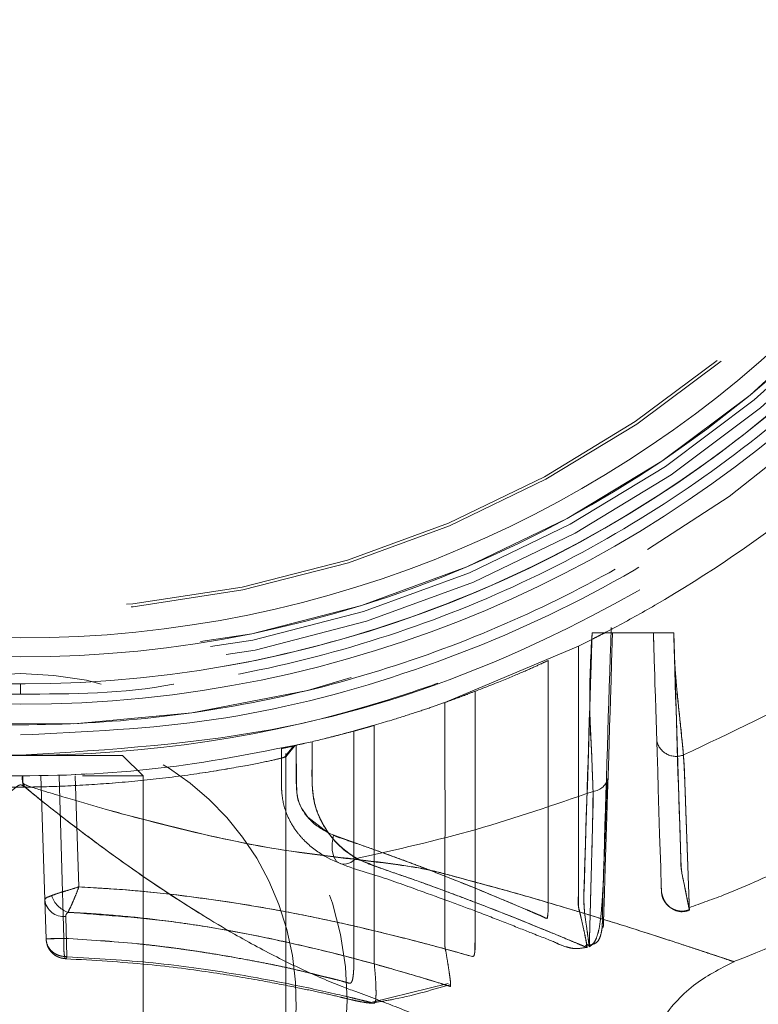
# Model space of a CAD drawing. Units: millimetres. Extents: x 0 to 420, y 0 to 297.
# Drawn here: x 236 to 237, y 126 to 128 of the extents above; entities that cross this region are included whole.
import ezdxf

# ---------------------------------------------------------------- set-up
doc = ezdxf.new("R2010")
doc.units = ezdxf.units.MM
doc.linetypes.add('HIDDEN', pattern=[1.905, 1.27, -0.635])
doc.layers.add('EBLAYER2', color=1, linetype='Continuous')
doc.layers.add('标注层', color=7, linetype='Continuous')
doc.styles.add('SLDTEXTSTYLE1', font='CENTURY GOTHIC.TTF', dxfattribs={"width": 0.913})
doc.dimstyles.new('SLDDIMSTYLE0', dxfattribs={"dimtxt": 3.5, "dimasz": 3.302, "dimexe": 0, "dimexo": 0.0625, "dimgap": 0.875, "dimtad": 2, "dimdec": 3, "dimlfac": 25, "dimrnd": 1e-09, "dimzin": 12, "dimdsep": 46, "dimtxsty": 'SLDTEXTSTYLE1', "dimsah": 1, "dimcen": 0.09, "dimadec": 0, "dimazin": 3, "dimtfac": 1, "dimtdec": 3, "dimtofl": 0, "dimtmove": 0, "dimatfit": 3, "dimfxl": 1, "dimfrac": 2, "dimtolj": 1, "dimtzin": 12, "dimarcsym": 0})

# ---------------------------------------------------------------- blocks, each defined once
blk = doc.blocks.new('_D_9')
at = {"layer": '标注层'}
for p, q in [((236.6672, 128.7287), (254.6672, 128.7287)), ((253.6672, 128.7287), (253.6672, 68.7287)), ((236.6672, 68.7287), (254.6672, 68.7287))]:
    blk.add_line(p, q, dxfattribs=at)
for points in [[(253.6672, 128.7287), (253.1592, 125.4267), (254.1752, 125.4267)], [(253.6672, 68.7287), (254.1752, 72.0307), (253.1592, 72.0307)]]:
    blk.add_solid(points, dxfattribs=at)
at = {"layer": '标注层', "insert": (249.1965, 93.5995, -3.127), "char_height": 3.5, "attachment_point": 1, "rotation": 90, "style": 'SLDTEXTSTYLE1'}
blk.add_mtext('1500', dxfattribs=at)

msp = doc.modelspace()

# ---------------------------------------------------------------- hatches: boundary and pattern name
at = {"layer": 'EBLAYER2'}
h = msp.add_hatch(dxfattribs=at)
h.set_pattern_fill('AR-CONC', color=256, scale=0.8, style=0)
h.paths.add_polyline_path([(227.66723, 136.728697), (227.66723, 120.728697), (243.66723, 120.728697), (243.66723, 136.728697)], flags=0)

# ---------------------------------------------------------------- linework, layer by layer
at = {"color": 7, "linetype": 'HIDDEN', "lineweight": 0}
for p, q in [((236.947251, 126.528699), (236.78721, 126.528699)), ((236.908146, 126.499407), (236.90723, 126.528699)), ((236.78681, 126.515801), (236.760665, 126.502769)), ((236.760665, 126.502769), (236.78681, 126.515801)), ((236.760665, 126.502759), (236.498614, 126.392205)), ((235.66723, 126.408698), (235.66723, 126.428697)), ((236.545979, 126.409633), (236.558, 126.414192)), ((236.18723, 125.727994), (236.18723, 126.292498)), ((235.46723, 126.288698), (235.867229, 126.288698)), ((235.907231, 126.248696), (235.867229, 126.288698)), ((235.774303, 126.251056), (235.797263, 126.252377)), ((235.707231, 126.248696), (235.714827, 126.005623)), ((235.752059, 125.930211), (235.74268, 126.248696)), ((235.74268, 126.248696), (235.752064, 125.930207)), ((235.774404, 126.248696), (235.78169, 126.031096)), ((235.774404, 126.248696), (235.78169, 126.031101)), ((235.907231, 126.248696), (235.788632, 126.248696)), ((235.907231, 125.288699), (235.907231, 126.248696)), ((235.717221, 125.928962), (235.714827, 126.005623)), ((236.977778, 125.986926), (236.977793, 125.987275)), ((235.755707, 125.972884), (235.758158, 125.894277)), ((235.758158, 125.894287), (235.755707, 125.972879)), ((236.773559, 125.916073), (236.780673, 125.918672)), ((236.776505, 125.912497), (236.774546, 125.913365)), ((236.775599, 125.914986), (236.781279, 125.917017)), ((236.781774, 125.916498), (236.781755, 125.915711)), ((236.35604, 125.805094), (236.505214, 125.841978))]:
    msp.add_line(p, q, dxfattribs=at)
at = {"color": 7, "linetype": 'Continuous', "lineweight": 15}
for p, q in [((235.66723, 126.248696), (235.663668, 126.248696)), ((235.670792, 126.248701), (235.66723, 126.248696))]:
    msp.add_line(p, q, dxfattribs=at)
at = {"color": 7, "linetype": 'HIDDEN', "lineweight": 0, "flags": 128}
for points in [[(236.827231, 126.528699), (236.82541, 126.470506), (236.82427, 126.433933), (236.823803, 126.418974), (236.822387, 126.373713), (236.821524, 126.346142), (236.820436, 126.311343), (236.819058, 126.267254), (236.817366, 126.212995), (236.815983, 126.168744), (236.812859, 126.068833), (236.810623, 125.997326), (236.810285, 125.986421), (236.809984, 125.976741), (236.809717, 125.968287), (236.809493, 125.961058), (236.809302, 125.955059), (236.809193, 125.951488), (236.809183, 125.95123), (236.809207, 125.951989), (236.809383, 125.957601), (236.809655, 125.966236), (236.810018, 125.9779), (236.810237, 125.984862), (236.810351, 125.988629), (236.810413, 125.990584), (236.810447, 125.991576), (236.810461, 125.992076), (236.810471, 125.992329), (236.810471, 125.992458), (236.810475, 125.99252), (236.810475, 125.992553), (236.810475, 125.992567), (236.810475, 125.992577), (236.810475, 125.992577), (236.810475, 125.992577)], [(236.90723, 126.528699), (236.908327, 126.493533), (236.908551, 126.486471), (236.90857, 126.485803), (236.908575, 126.485631), (236.90858, 126.485593), (236.90858, 126.485593), (236.90858, 126.485593), (236.90858, 126.485593), (236.90858, 126.485588), (236.90858, 126.485569), (236.908585, 126.485417), (236.908623, 126.484187), (236.908914, 126.474812), (236.909839, 126.445224), (236.910368, 126.428296), (236.91115, 126.403201), (236.911884, 126.379702), (236.913205, 126.337502), (236.91455, 126.294405), (236.915708, 126.257369), (236.916791, 126.222823), (236.919561, 126.134179), (236.921583, 126.069357), (236.922847, 126.029041), (236.923009, 126.023781), (236.923071, 126.021736)], [(236.558, 126.414192), (236.558, 126.185024), (236.558, 126.155012), (236.558, 126.125004), (236.558, 126.094992), (236.558, 126.064985), (236.558, 126.034973), (236.558, 126.00496), (236.557857, 125.931547), (236.55768, 125.911839), (236.557566, 125.906231), (236.557504, 125.904491), (236.55747, 125.903885), (236.557451, 125.903652), (236.557442, 125.903547), (236.557437, 125.903499), (236.557437, 125.90348), (236.557432, 125.90347), (236.557432, 125.903461), (236.557432, 125.903461), (236.557432, 125.903461), (236.557432, 125.903456), (236.557432, 125.903456), (236.557432, 125.903456), (236.557432, 125.903456), (236.556869, 125.899579), (236.556087, 125.896771), (236.553803, 125.894353), (236.5444, 125.896871), (236.533013, 125.900066), (236.51127, 125.906107), (236.495381, 125.910451), (236.477176, 125.915353), (236.456567, 125.920813), (236.424914, 125.929062), (236.384464, 125.939238), (236.3338, 125.951345), (236.284514, 125.96236), (236.231447, 125.973422), (236.174937, 125.984523), (236.073991, 126.001785), (235.973173, 126.015298), (235.875069, 126.025069), (235.78169, 126.031091)], [(236.541353, 125.897734), (236.547481, 125.896008), (236.552807, 125.894501), (236.555482, 125.895507), (236.556388, 125.897477), (236.557041, 125.900419), (236.557466, 125.904233), (236.557766, 125.909421), (236.557942, 125.915983), (236.557985, 125.919778), (236.557995, 125.921805), (236.558, 125.922849), (236.558, 125.923383), (236.558, 125.92365), (236.558, 125.923784), (236.558, 125.92385), (236.558, 125.923884), (236.558, 125.923903), (236.558, 125.923912), (236.558, 125.923912), (236.558, 125.923917), (236.558, 125.923917), (236.558, 125.923917), (236.558, 125.923927), (236.558, 125.923936), (236.558, 125.923951), (236.558, 125.923993), (236.558, 125.924089), (236.558, 125.924351), (236.558, 125.925095), (236.558, 125.927317), (236.558, 125.934117), (236.558, 125.955307), (236.558, 125.973422), (236.558, 125.995643), (236.558, 126.021974), (236.558, 126.414192)], [(236.204639, 126.307633), (236.194893, 126.295483), (236.18723, 126.285932)], [(236.207391, 126.308238), (236.208049, 126.236675), (236.208869, 126.216171), (236.210013, 126.205861), (236.210013, 126.205861), (236.210013, 126.205861), (236.210013, 126.205857), (236.210013, 126.205857), (236.210013, 126.205852), (236.210018, 126.205838), (236.210023, 126.205819), (236.210032, 126.205776), (236.210056, 126.20569), (236.210099, 126.205523), (236.210185, 126.205189), (236.210361, 126.204517), (236.210729, 126.203177), (236.211515, 126.20053), (236.213308, 126.195347), (236.217762, 126.185415), (236.230102, 126.167281), (236.268021, 126.137955), (236.272746, 126.135752), (236.28008, 126.132786), (236.289969, 126.129057), (236.322957, 126.117241), (236.362921, 126.103103), (236.411224, 126.085575), (236.45939, 126.067459), (236.501866, 126.051013), (236.538974, 126.036236), (236.571074, 126.023133), (236.598545, 126.011698), (236.621781, 126.001937), (236.651503, 125.989387), (236.67461, 125.979521), (236.685577, 125.974781), (236.694804, 125.97048), (236.698714, 125.969193), (236.699134, 125.969465), (236.699506, 125.970175), (236.700121, 125.972941), (236.700579, 125.977485), (236.700903, 125.983808)], [(236.280423, 126.132018), (236.277672, 126.116407), (236.277834, 126.101992), (236.280886, 126.089861), (236.286608, 126.080949), (236.294552, 126.075933), (236.304117, 126.075199), (236.314574, 126.078794), (236.325127, 126.086452)]]:
    msp.add_lwpolyline(points, dxfattribs=at)
at = {"color": 7, "linetype": 'Continuous', "lineweight": 15}
for radius in [2.34, 2.3, 2.247362, 2.210133]:
    msp.add_circle((235.66723, 128.728697), radius, dxfattribs=at)
at = {"color": 7, "linetype": 'HIDDEN', "lineweight": 0}
for centre, radius in [((235.66723, 128.728697), 2.28), ((235.66723, 128.728697), 2.26), ((235.66723, 128.728697), 2.247362), ((235.66723, 128.728697), 2.16), ((235.66723, 128.728697), 2.15429), ((235.66723, 125.808697), 0.64)]:
    msp.add_circle(centre, radius, dxfattribs=at)
for centre, radius, start, end in [((235.66723, 128.728697), 2.38, 255.225713, 345.168674), ((235.66723, 128.728697), 2.3, 261.890355, 270.231266), ((235.66723, 125.808697), 0.54, 284.031412, 180), ((236.951891, 126.325794), 0.039139, 193.65434, 291.580716), ((236.786103, 126.250619), 0.032622, 275.278052, 351.854411), ((235.751909, 126.010027), 0.037342, 186.773318, 275.837007), ((235.778696, 126.031416), 0.053681, 199.129532, 249.578423), ((235.778759, 126.031483), 0.053746, 199.169843, 249.537731)]:
    msp.add_arc(centre, radius, start, end, dxfattribs=at)
for points, knots in [([(237.966882, 128.688695), (237.961442, 128.589531), (237.950564, 128.391201), (237.885724, 128.099533), (237.786523, 127.818344), (237.651125, 127.552397), (237.482713, 127.306141), (237.283879, 127.083685), (237.058001, 126.888746), (236.808847, 126.724649), (236.54059, 126.59389), (236.257718, 126.499598), (235.964966, 126.439839), (235.766476, 126.432411), (235.66723, 126.428697)], [0, 0, 0, 0, 0.08333222, 0.16666583, 0.2499991, 0.33333323, 0.41666645, 0.49999893, 0.58333352, 0.66666614, 0.75, 0.83333316, 0.9166659, 1, 1, 1, 1]), ([(237.986885, 128.688695), (237.981391, 128.588404), (237.970422, 128.388189), (237.905024, 128.094174), (237.805019, 127.810556), (237.668605, 127.542568), (237.498746, 127.294116), (237.298411, 127.069829), (237.070804, 126.873301), (236.81946, 126.707627), (236.549206, 126.575733), (236.264009, 126.480552), (235.968611, 126.420038), (235.767971, 126.412489), (235.66723, 126.408698)], [0, 0, 0, 0, 0.08354378, 0.16678136, 0.24982179, 0.33349641, 0.41648907, 0.49983283, 0.58328158, 0.66625668, 0.74990172, 0.83299922, 0.91614833, 1, 1, 1, 1]), ([(237.968303, 128.11938), (237.943334, 128.03633), (237.893198, 127.869572), (237.784661, 127.632099), (237.65317, 127.407389), (237.497061, 127.199025), (237.318852, 127.008636), (237.121504, 126.83823), (236.907017, 126.691008), (236.67711, 126.568322), (236.435151, 126.470895), (236.184388, 126.400206), (235.927627, 126.357889), (235.667222, 126.344076), (235.406831, 126.357907), (235.150026, 126.400132), (234.915171, 126.4667), (234.702021, 126.548881), (234.57627, 126.614121), (234.513608, 126.646631)], [0, 0, 0, 0, 0.06009733, 0.120670358, 0.180578851, 0.240408345, 0.300863597, 0.361132262, 0.420916796, 0.480941926, 0.541535134, 0.601500727, 0.661300926, 0.721665769, 0.782033914, 0.841835201, 0.901795487, 0.951064355, 1, 1, 1, 1]), ([(235.66723, 126.328699), (235.794048, 126.334516), (236.048102, 126.346169), (236.418934, 126.439584), (236.770481, 126.585841), (237.09384, 126.786398), (237.381829, 127.034834), (237.626255, 127.326174), (237.825677, 127.650732), (237.912697, 127.888326), (237.956086, 128.006794)], [0, 0, 0, 0, 0.12528781, 0.25098694, 0.37579378, 0.50061522, 0.6256462, 0.75028244, 0.87548672, 1, 1, 1, 1]), ([(235.66723, 126.288707), (235.842541, 126.299659), (236.178572, 126.320651), (236.761143, 126.516109), (237.309542, 126.876508), (237.724733, 127.369959), (237.875634, 127.699652), (237.938176, 127.836296)], [0, 0, 0, 0, 0.18031081, 0.34561332, 0.62729173, 0.845527, 1, 1, 1, 1]), ([(236.811944, 126.528699), (236.818565, 126.532168), (236.851679, 126.549513), (236.989158, 126.625995), (237.213078, 126.778282), (237.481019, 127.024156), (237.680494, 127.27104), (237.826196, 127.499846), (237.891216, 127.633168), (237.923857, 127.700097)], [0, 0, 0, 0, 0.01363989, 0.06821442, 0.2870511, 0.5058889, 0.7295078, 0.86420937, 1, 1, 1, 1]), ([(237.862979, 126.892121), (237.824853, 126.855907), (237.712187, 126.748894), (237.507509, 126.589551), (237.246555, 126.421968), (237.059594, 126.333534), (236.966287, 126.289399)], [0, 0, 0, 0, 0.14522658, 0.42915787, 0.71510849, 1, 1, 1, 1]), ([(235.66723, 126.428697), (235.565231, 126.432584), (235.361234, 126.440359), (235.061013, 126.503955), (234.770032, 126.601458), (234.59029, 126.698244), (234.500419, 126.746638)], [0, 0, 0, 0, 0.25000029, 0.50000108, 0.74999968, 1, 1, 1, 1]), ([(235.66723, 126.408698), (235.564887, 126.412574), (235.361072, 126.420291), (235.061478, 126.48323), (234.771146, 126.579421), (234.591335, 126.675072), (234.501162, 126.723039)], [0, 0, 0, 0, 0.2512472, 0.50035571, 0.7494369, 1, 1, 1, 1]), ([(236.789103, 126.218135), (236.788697, 126.22891), (236.787884, 126.25042), (236.786407, 126.290835), (236.78428, 126.334434), (236.780877, 126.414454), (236.784456, 126.479007), (236.78721, 126.528699)], [0, 0, 0, 0, 0.138653222, 0.276786185, 0.416051765, 0.550479968, 1, 1, 1, 1]), ([(236.78721, 126.528699), (236.786564, 126.504525), (236.785271, 126.456153), (236.78112, 126.379084), (236.786188, 126.303365), (236.788246, 126.239985), (236.789818, 126.200885), (236.788279, 126.168395), (236.787166, 126.109022), (236.784787, 126.032483), (236.782921, 125.958431), (236.782094, 125.928045), (236.781807, 125.917782), (236.781782, 125.916805), (236.781774, 125.916498)], [0, 0, 0, 0, 0.06280257, 0.12566632, 0.20070644, 0.25788921, 0.31298508, 0.36047915, 0.4082617, 0.59685513, 0.78606105, 0.97676034, 0.99270149, 1, 1, 1, 1]), ([(236.811944, 126.528699), (236.808062, 126.526684), (236.800281, 126.522646), (236.791306, 126.518086), (236.78681, 126.515801)], [0, 0, 0, 0, 0.49900186, 1, 1, 1, 1]), ([(236.78681, 126.515801), (236.791306, 126.518086), (236.80028, 126.522645), (236.808058, 126.526684), (236.811939, 126.528699)], [0, 0, 0, 0, 0.50107091, 1, 1, 1, 1]), ([(236.78721, 126.528699), (236.792502, 126.528699), (236.80303, 126.528699), (236.816102, 126.528699), (236.825539, 126.528699), (236.826665, 126.528699), (236.827231, 126.528699)], [0, 0, 0, 0, 0.251311631, 0.500010223, 0.748498536, 1, 1, 1, 1]), ([(236.807252, 125.967419), (236.80733, 125.970388), (236.808008, 125.996018), (236.813619, 126.201569), (236.819617, 126.383494), (236.824747, 126.53908)], [0, 0, 0, 0, 0.018618881, 0.160704625, 1, 1, 1, 1]), ([(236.90723, 126.528699), (236.907796, 126.528699), (236.908922, 126.528699), (236.918354, 126.528699), (236.931424, 126.528699), (236.941954, 126.528699), (236.947251, 126.528699)], [0, 0, 0, 0, 0.25125516, 0.49996866, 0.74847081, 1, 1, 1, 1]), ([(236.947247, 126.528699), (236.94763, 126.509769), (236.948451, 126.469269), (236.954335, 126.405419), (236.96126, 126.340021), (236.964614, 126.306244), (236.966287, 126.289399)], [0, 0, 0, 0, 0.217894592, 0.466165469, 0.733755959, 1, 1, 1, 1]), ([(236.947251, 126.528699), (236.951115, 126.395829), (236.955459, 126.246429), (236.961045, 126.092923), (236.961368, 126.065034), (236.965772, 126.046157), (236.969933, 126.024855), (236.973771, 126.00596), (236.976523, 125.992316), (236.97804, 125.98449), (236.977864, 125.986128), (236.977778, 125.986926)], [0, 0, 0, 0, 0.66199693, 0.74435334, 0.76560455, 0.80070315, 0.84015305, 0.87984483, 0.92028667, 0.96114052, 1, 1, 1, 1]), ([(236.977793, 125.987275), (236.977793, 125.987278), (236.977793, 125.987519), (236.977676, 125.990402), (236.977329, 126.000489), (236.976256, 126.030735), (236.973846, 126.097079), (236.971443, 126.167708), (236.969142, 126.226371), (236.968258, 126.265486), (236.964631, 126.307142), (236.958824, 126.364402), (236.95241, 126.421524), (236.948452, 126.476913), (236.947639, 126.51198), (236.947251, 126.528699)], [0, 0, 0, 0, 0.00030361, 0.02352076, 0.04672192, 0.23150252, 0.41577288, 0.59954056, 0.66100707, 0.7227556, 0.79242731, 0.84824207, 0.90355564, 0.95401885, 1, 1, 1, 1]), ([(236.977883, 125.985625), (236.97787, 125.985637), (236.977839, 125.985666), (236.976663, 125.991574), (236.974477, 126.00249), (236.971399, 126.017429), (236.967959, 126.035397), (236.962377, 126.05815), (236.961027, 126.083769), (236.960337, 126.110736), (236.959502, 126.13633), (236.958718, 126.161914), (236.954605, 126.292709), (236.950795, 126.414969), (236.947251, 126.528699)], [0, 0, 0, 0, 0.02649858, 0.06185272, 0.09683243, 0.1316488, 0.16623036, 0.20125103, 0.25171483, 0.29485105, 0.33801163, 0.38118829, 0.42435716, 1, 1, 1, 1]), ([(236.78681, 126.515801), (236.783283, 126.397181), (236.778773, 126.245461), (236.773052, 126.085133), (236.77177, 126.034538), (236.770126, 126.00486), (236.772881, 125.976084), (236.776547, 125.951652), (236.778833, 125.934804), (236.780637, 125.921954), (236.781996, 125.911762), (236.781672, 125.915991), (236.781896, 125.920295), (236.781999, 125.925237), (236.782388, 125.938931), (236.78321, 125.96992), (236.784592, 126.02204), (236.785977, 126.073179), (236.787057, 126.116163), (236.788536, 126.163718), (236.788912, 126.199773), (236.789103, 126.218135)], [0, 0, 0, 0, 0.2370603, 0.30321181, 0.32061226, 0.33809429, 0.36277869, 0.37699686, 0.39129865, 0.4058061, 0.42077923, 0.45058628, 0.47322412, 0.4958006, 0.51838086, 0.63878988, 0.75880833, 0.81853931, 0.87818867, 0.93796173, 1, 1, 1, 1]), ([(236.781755, 125.915711), (236.781752, 125.915605), (236.781718, 125.914628), (236.781886, 125.912457), (236.7812, 125.918008), (236.779248, 125.931755), (236.77661, 125.951657), (236.772309, 125.978581), (236.770524, 126.008011), (236.772181, 126.037244), (236.772764, 126.063915), (236.777402, 126.223446), (236.78225, 126.374091), (236.78681, 126.515801)], [0, 0, 0, 0, 0.00428553, 0.03945166, 0.07875354, 0.11773691, 0.15639694, 0.19449129, 0.24657751, 0.28594726, 0.32583024, 0.36581171, 1, 1, 1, 1]), ([(236.776482, 125.912521), (236.776637, 125.912432), (236.777514, 125.911929), (236.777291, 125.913479), (236.776167, 125.921767), (236.77352, 125.934878), (236.769807, 125.952186), (236.765932, 125.968609), (236.762947, 125.981906), (236.758748, 125.99753), (236.76137, 126.019863), (236.760475, 126.048117), (236.760793, 126.089271), (236.760397, 126.240769), (236.760542, 126.38289), (236.760665, 126.502759)], [0, 0, 0, 0, 0.00749954, 0.04241408, 0.0767423, 0.1108367, 0.14433632, 0.17788119, 0.1940327, 0.2085213, 0.2525588, 0.29636748, 0.34017615, 0.44348373, 1, 1, 1, 1]), ([(236.760665, 126.502759), (236.760801, 126.362039), (236.760955, 126.203731), (236.760576, 126.036694), (236.760775, 126.008192), (236.760523, 125.996018), (236.760731, 125.989213), (236.764401, 125.976517), (236.768598, 125.957065), (236.773305, 125.936276), (236.776302, 125.920916), (236.777427, 125.913556), (236.7771, 125.912105), (236.777055, 125.912261), (236.776628, 125.912444), (236.776505, 125.912497)], [0, 0, 0, 0, 0.65419745, 0.73596382, 0.77667339, 0.78665712, 0.79261244, 0.80822694, 0.84773146, 0.88696432, 0.92630594, 0.96520123, 0.98616254, 0.99603553, 1, 1, 1, 1]), ([(236.207391, 126.308238), (236.225806, 126.312506), (236.266585, 126.321956), (236.329643, 126.338625), (236.388168, 126.355648), (236.436938, 126.371093), (236.472837, 126.383048), (236.501793, 126.393208), (236.5246, 126.401551), (236.561857, 126.41554), (236.608392, 126.433714), (236.654516, 126.453073), (236.68577, 126.467246), (236.696077, 126.472107), (236.701022, 126.47444)], [0, 0, 0, 0, 0.0688811, 0.15253136, 0.25095057, 0.31761314, 0.37591247, 0.42585369, 0.4674312, 0.50064688, 0.63981471, 0.7693241, 0.889322, 1, 1, 1, 1]), ([(236.700903, 125.983808), (236.700926, 125.985156), (236.700981, 125.988402), (236.701021, 125.997006), (236.701023, 126.016828), (236.701022, 126.038055), (236.701022, 126.055135), (236.701022, 126.059743), (236.701022, 126.06197), (236.701022, 126.06498), (236.701022, 126.074822), (236.701022, 126.109979), (236.701022, 126.185825), (236.701022, 126.313735), (236.701022, 126.415406), (236.701022, 126.47444)], [0, 0, 0, 0, 0.00834885, 0.02009545, 0.0525267, 0.12962753, 0.14983078, 0.15695391, 0.15779936, 0.16344538, 0.17535938, 0.21797182, 0.37839284, 0.63907214, 1, 1, 1, 1]), ([(236.97671, 125.99024), (237.000856, 125.998714), (237.068521, 126.022461), (237.174825, 126.072913), (237.306076, 126.137758), (237.450902, 126.218588), (237.616284, 126.323822), (237.743864, 126.412847), (237.812525, 126.470806), (237.82301, 126.479657)], [0, 0, 0, 0, 0.0781604, 0.21903611, 0.3590165, 0.52563807, 0.72545188, 0.95807418, 1, 1, 1, 1]), ([(236.485196, 126.429894), (236.452656, 126.418807), (236.190839, 126.329607), (235.668542, 126.253154), (235.145362, 126.329109), (234.882517, 126.418575), (234.849263, 126.429894)], [0, 0, 0, 0, 0.06202481, 0.4990455, 0.93662213, 1, 1, 1, 1]), ([(235.364428, 126.428759), (235.365524, 126.428542), (235.464763, 126.40888), (235.667237, 126.408499), (235.868874, 126.408919), (235.967362, 126.428231), (235.96767, 126.428292)], [0, 0, 0, 0, 0.00553905, 0.50198994, 0.99844083, 1, 1, 1, 1]), ([(236.491414, 125.841601), (236.495233, 125.840415), (236.500068, 125.838915), (236.504833, 125.837376), (236.507202, 125.836707), (236.510099, 125.835589), (236.510038, 125.836138), (236.510062, 125.8423), (236.508709, 125.853364), (236.506536, 125.868435), (236.503659, 125.886368), (236.501052, 125.902162), (236.49898, 125.912694), (236.49848, 125.9184), (236.498835, 125.928154), (236.49821, 125.96451), (236.49935, 126.120942), (236.498944, 126.270513), (236.498614, 126.392205)], [0, 0, 0, 0, 0.06772969, 0.08573324, 0.10365134, 0.12310283, 0.151993, 0.18107379, 0.21073185, 0.241033, 0.2703834, 0.29917712, 0.31134644, 0.31681975, 0.32388953, 0.35348638, 0.47398975, 1, 1, 1, 1]), ([(235.752059, 125.930211), (235.800267, 125.927283), (235.876404, 125.922659), (235.974973, 125.910641), (236.044219, 125.900188), (236.100962, 125.890214), (236.143413, 125.882271), (236.177413, 125.875352), (236.209922, 125.868173), (236.236071, 125.861824), (236.253164, 125.857182), (236.260648, 125.855391), (236.265108, 125.854344), (236.273593, 125.852338), (236.292302, 125.848223), (236.30592, 125.843147), (236.313993, 125.842045), (236.315961, 125.84411), (236.317579, 125.848341), (236.318854, 125.854995), (236.319762, 125.863307), (236.320529, 125.876939), (236.320455, 125.891105), (236.320465, 125.905858), (236.320462, 125.918232), (236.320464, 125.944623), (236.320463, 125.986481), (236.320463, 126.042633), (236.320463, 126.101364), (236.320463, 126.160093), (236.320463, 126.218822), (236.320463, 126.277551), (236.320463, 126.316704), (236.320463, 126.336281)], [0, 0, 0, 0, 0.10981924, 0.17344286, 0.24286061, 0.29274098, 0.33703349, 0.37573944, 0.4088576, 0.45831047, 0.48541358, 0.49076387, 0.49641603, 0.50863098, 0.53669981, 0.6073605, 0.61596241, 0.62363106, 0.63072888, 0.63833235, 0.64625043, 0.65341291, 0.67069709, 0.67734924, 0.68659309, 0.69842508, 0.73655553, 0.78046472, 0.82437035, 0.86827955, 0.91218518, 0.95609081, 1, 1, 1, 1]), ([(236.320458, 126.336281), (236.320435, 126.218941), (236.320407, 126.081064), (236.320481, 125.934797), (236.320427, 125.897796), (236.320554, 125.877673), (236.319759, 125.863318), (236.318873, 125.855009), (236.317627, 125.848366), (236.315392, 125.842545), (236.3096, 125.842156), (236.298533, 125.84637), (236.280325, 125.85053), (236.264092, 125.854476), (236.252237, 125.857485), (236.245639, 125.859228), (236.230629, 125.863126), (236.199367, 125.870727), (236.139837, 125.883244), (236.07204, 125.895514), (236.011625, 125.905174), (235.972337, 125.910725), (235.93333, 125.915613), (235.862073, 125.92362), (235.800246, 125.927322), (235.752064, 125.930207)], [0, 0, 0, 0, 0.26337591, 0.30946875, 0.32757359, 0.34675672, 0.3537132, 0.36160245, 0.36926707, 0.37608199, 0.39245751, 0.43315071, 0.47391063, 0.51474738, 0.52218106, 0.53274745, 0.5464511, 0.59114708, 0.66304722, 0.75737342, 0.79277335, 0.82672532, 0.85923381, 0.89029996, 1, 1, 1, 1]), ([(236.264811, 126.321876), (236.274804, 126.324368), (236.301927, 126.331131), (236.313288, 126.334288), (236.320463, 126.336281)], [0, 0, 0, 0, 0.368411982, 1, 1, 1, 1]), ([(236.36005, 126.347444), (236.357146, 126.346601), (236.351479, 126.344956), (236.34338, 126.342654), (236.336065, 126.340594), (236.329166, 126.338671), (236.323037, 126.336982), (236.321314, 126.336513), (236.320463, 126.336281)], [0, 0, 0, 0, 0.15549008, 0.30345971, 0.45087225, 0.60469464, 0.80474707, 1, 1, 1, 1]), ([(236.36005, 126.347444), (236.359923, 126.229058), (236.359764, 126.081067), (236.360212, 125.929345), (236.359987, 125.891418), (236.360569, 125.875863), (236.362573, 125.857075), (236.363592, 125.83773), (236.363938, 125.821806), (236.363497, 125.809672), (236.362518, 125.806016), (236.362024, 125.804174)], [0, 0, 0, 0, 0.61614553, 0.77022327, 0.78957192, 0.8135601, 0.85111791, 0.88846477, 0.92539744, 0.96242146, 1, 1, 1, 1]), ([(235.095907, 126.315405), (235.190156, 126.296377), (235.378656, 126.258319), (235.66723, 126.243884), (235.955804, 126.25832), (236.144306, 126.296377), (236.238557, 126.315405)], [0, 0, 0, 0, 0.24999708, 0.49999796, 0.74999884, 1, 1, 1, 1]), ([(236.238543, 126.315401), (236.238593, 126.302516), (236.238694, 126.27677), (236.237739, 126.23454), (236.242048, 126.191033), (236.258883, 126.153039), (236.285197, 126.115268), (236.309319, 126.09786), (236.325127, 126.086452)], [0, 0, 0, 0, 0.13878643, 0.27731587, 0.45671539, 0.60067334, 0.73830369, 1, 1, 1, 1]), ([(236.774546, 125.913365), (236.774196, 125.913521), (236.772802, 125.914146), (236.76969, 125.915427), (236.765404, 125.91724), (236.757131, 125.920688), (236.738206, 125.928592), (236.691517, 125.94788), (236.604047, 125.983463), (236.501257, 126.022433), (236.418456, 126.052241), (236.362929, 126.070398), (236.310036, 126.091528), (236.273137, 126.130007), (236.251305, 126.168317), (236.239364, 126.204703), (236.238373, 126.243217), (236.238599, 126.280448), (236.238571, 126.303752), (236.238557, 126.315405)], [0, 0, 0, 0, 0.00678998, 0.02708145, 0.04727607, 0.06744196, 0.13075719, 0.24367149, 0.42376355, 0.60323537, 0.66319772, 0.72322011, 0.78957016, 0.84612047, 0.87609943, 0.90702338, 0.94198285, 0.97098747, 1, 1, 1, 1]), ([(236.178842, 126.302044), (236.17873, 126.302019), (236.177726, 126.301797), (236.181633, 126.302635), (236.190491, 126.304508), (236.201752, 126.306994), (236.207391, 126.308238)], [0, 0, 0, 0, 0.03684602, 0.3290467, 0.66402037, 1, 1, 1, 1]), ([(236.17858, 126.302044), (236.178592, 126.284627), (236.178606, 126.262131), (236.178664, 126.233512), (236.178761, 126.208726), (236.185367, 126.179609), (236.19797, 126.153959), (236.209978, 126.136604), (236.230052, 126.113502), (236.280002, 126.07688), (236.361126, 126.056026), (236.444036, 126.025381), (236.508738, 126.002405), (236.567348, 125.980302), (236.623571, 125.958627), (236.677813, 125.936759), (236.714381, 125.923187), (236.72533, 125.916876), (236.743473, 125.911578), (236.756551, 125.90919), (236.768634, 125.911174), (236.776634, 125.912487)], [0, 0, 0, 0, 0.04328815, 0.05591419, 0.07119711, 0.10485663, 0.12874889, 0.14372623, 0.15988636, 0.20746396, 0.31403185, 0.40774279, 0.48803332, 0.56627144, 0.66223364, 0.76746324, 0.90239543, 0.95619074, 0.96748375, 0.97846998, 1, 1, 1, 1]), ([(236.184684, 126.285345), (236.187589, 126.288985), (236.193399, 126.296264), (236.199211, 126.303542), (236.202117, 126.30718)], [0, 0, 0, 0, 0.50006794, 1, 1, 1, 1]), ([(236.280423, 126.132018), (236.265442, 126.139565), (236.244084, 126.150322), (236.222552, 126.175811), (236.207421, 126.204397), (236.207566, 126.251207), (236.207444, 126.288043), (236.207376, 126.308234)], [0, 0, 0, 0, 0.26790828, 0.38192596, 0.49014553, 0.72053411, 1, 1, 1, 1]), ([(235.147229, 126.285932), (235.14845, 126.28551), (235.151111, 126.284592), (235.175267, 126.278442), (235.222039, 126.269129), (235.295801, 126.256066), (235.389173, 126.243097), (235.487912, 126.233793), (235.580654, 126.228027), (235.666965, 126.225772), (235.753301, 126.228), (235.846116, 126.233753), (235.944976, 126.243059), (236.038479, 126.256035), (236.112338, 126.269108), (236.159163, 126.278432), (236.183344, 126.284586), (236.186008, 126.285509), (236.18723, 126.285932)], [0, 0, 0, 0, 0.0492431, 0.10729616, 0.17420224, 0.24998682, 0.32501743, 0.39164959, 0.44991265, 0.49984805, 0.54979079, 0.60808436, 0.67477111, 0.74988053, 0.82572208, 0.89266924, 0.95074789, 1, 1, 1, 1]), ([(236.183253, 126.28474), (236.182664, 126.284553), (236.180159, 126.283757), (236.158679, 126.278316), (236.112564, 126.269159), (236.03853, 126.256034), (235.945102, 126.243067), (235.84621, 126.233754), (235.753402, 126.227994), (235.667067, 126.225769), (235.580751, 126.228016), (235.488001, 126.233778), (235.38925, 126.243077), (235.295913, 126.256043), (235.221903, 126.269149), (235.175777, 126.27832), (235.154303, 126.283747), (235.151795, 126.284551), (235.151206, 126.28474)], [0, 0, 0, 0, 0.01905015, 0.08100792, 0.15241149, 0.23328413, 0.31346245, 0.38463565, 0.44683239, 0.50010141, 0.55339826, 0.61556614, 0.6866537, 0.76668768, 0.84759446, 0.91901215, 0.98096296, 1, 1, 1, 1]), ([(236.966287, 126.289399), (236.967213, 126.271765), (236.969032, 126.237131), (236.970464, 126.191131), (236.972026, 126.14934), (236.973789, 126.099379), (236.975642, 126.047869), (236.976921, 126.011927), (236.977519, 125.99488), (236.977706, 125.989719), (236.977769, 125.987995)], [0, 0, 0, 0, 0.10856184, 0.21322159, 0.31803248, 0.42300521, 0.63281643, 0.84249783, 0.94739023, 1, 1, 1, 1]), ([(236.781751, 125.913784), (236.784501, 125.915808), (236.791485, 125.920949), (236.796522, 125.932331), (236.8013, 125.948859), (236.804701, 125.974059), (236.807625, 126.01095), (236.809915, 126.056719), (236.81204, 126.109817), (236.814049, 126.166718), (236.815456, 126.212761), (236.816193, 126.23687)], [0, 0, 0, 0, 0.03945536, 0.10021589, 0.18653847, 0.29853033, 0.43597158, 0.5983955, 0.72032016, 0.85355538, 1, 1, 1, 1]), ([(237.064701, 125.884554), (237.064756, 125.884535), (237.067221, 125.883665), (237.05849, 125.88667), (237.037793, 125.8936), (237.001157, 125.905844), (236.951389, 125.922242), (236.88838, 125.94265), (236.813268, 125.966405), (236.726612, 125.992786), (236.629628, 126.021427), (236.539815, 126.044865), (236.467182, 126.065783), (236.352126, 126.082393), (236.163169, 126.100384), (235.954896, 126.150063), (235.804335, 126.190543), (235.728026, 126.214814), (235.691485, 126.224638), (235.676501, 126.230837), (235.670547, 126.232602), (235.661303, 126.232831), (235.63752, 126.221815), (235.60082, 126.212981), (235.546559, 126.195972), (235.467322, 126.173694), (235.328694, 126.137144), (235.172696, 126.105838), (235.023322, 126.081145), (234.912816, 126.077859), (234.830142, 126.054455), (234.757342, 126.035724), (234.644058, 126.003746), (234.533898, 125.970594), (234.436408, 125.939584), (234.375517, 125.919749), (234.327642, 125.903986), (234.293677, 125.892654), (234.272987, 125.885665), (234.271091, 125.885013), (234.270187, 125.884702)], [0, 0, 0, 0, 0.000717521, 0.032049472, 0.063493144, 0.094777201, 0.126152735, 0.157913056, 0.189818527, 0.221780221, 0.254194325, 0.286882146, 0.303281891, 0.318503882, 0.377375541, 0.439205975, 0.47134109, 0.487656318, 0.495874162, 0.498022468, 0.499121438, 0.500242565, 0.504470982, 0.517182525, 0.527092489, 0.544623322, 0.575455037, 0.628802099, 0.657861627, 0.686352918, 0.707991067, 0.729641322, 0.751098351, 0.814816118, 0.846447367, 0.877917142, 0.909248228, 0.94046628, 0.971621714, 1, 1, 1, 1]), ([(234.960352, 125.806863), (234.967706, 125.809703), (234.990011, 125.818316), (235.029593, 125.832825), (235.078416, 125.852378), (235.129119, 125.875456), (235.181839, 125.901814), (235.262132, 125.945453), (235.372682, 126.01332), (235.515375, 126.111435), (235.60998, 126.18909), (235.662073, 126.229217), (235.665172, 126.230507), (235.667298, 126.230786), (235.669266, 126.230436), (235.672846, 126.22862), (235.677067, 126.22535), (235.681757, 126.221353), (235.689093, 126.215459), (235.699473, 126.207069), (235.726035, 126.185908), (235.783364, 126.140975), (235.873361, 126.074437), (235.981123, 126.001347), (236.089858, 125.935132), (236.195597, 125.878837), (236.275399, 125.843972), (236.332446, 125.822743), (236.374737, 125.806796), (236.429478, 125.785716), (236.485997, 125.762798), (236.538752, 125.740483), (236.583598, 125.721166), (236.623994, 125.703321), (236.671122, 125.682052), (236.720477, 125.659053), (236.765479, 125.63761), (236.799, 125.621755), (236.824174, 125.609724), (236.846625, 125.598929), (236.863709, 125.590579), (236.866062, 125.589403), (236.867228, 125.58882)], [0, 0, 0, 0, 0.00998493, 0.03028664, 0.05089516, 0.07219135, 0.0942218, 0.11702668, 0.17267696, 0.23281749, 0.29772647, 0.29935987, 0.30062917, 0.30114293, 0.30155236, 0.30267613, 0.30524232, 0.30706546, 0.30904983, 0.31497451, 0.32087047, 0.34418225, 0.39037379, 0.43707382, 0.4808816, 0.52667964, 0.56927704, 0.58150422, 0.60004456, 0.62489736, 0.65606432, 0.6811785, 0.70529051, 0.72840215, 0.75051611, 0.79175341, 0.82905204, 0.8584894, 0.8875141, 0.9161526, 0.95843256, 1, 1, 1, 1]), ([(236.325127, 126.086452), (236.403806, 126.10408), (236.560932, 126.139284), (236.713121, 126.191877), (236.789103, 126.218135)], [0, 0, 0, 0, 0.500738756, 1, 1, 1, 1]), ([(236.698843, 125.969989), (236.698272, 125.969897), (236.695845, 125.969507), (236.690579, 125.973033), (236.682106, 125.976247), (236.671948, 125.980697), (236.649133, 125.99037), (236.602339, 126.010364), (236.537525, 126.036745), (236.484791, 126.057573), (236.4546, 126.069268), (236.417273, 126.083397), (236.374138, 126.099171), (236.331147, 126.11427), (236.299947, 126.124731), (236.284859, 126.130363), (236.280423, 126.132018)], [0, 0, 0, 0, 0.0152444, 0.06473976, 0.11416206, 0.16352783, 0.21284864, 0.40074062, 0.60514503, 0.65776006, 0.71447551, 0.77530305, 0.85724961, 0.93192478, 0.97998589, 1, 1, 1, 1]), ([(236.325127, 126.086452), (236.344337, 126.078845), (236.381874, 126.063979), (236.437288, 126.045643), (236.488064, 126.027042), (236.535715, 126.009314), (236.601699, 125.983944), (236.676689, 125.954053), (236.732994, 125.930757), (236.759523, 125.919693), (236.769878, 125.915354), (236.773697, 125.913732), (236.775946, 125.91282), (236.776362, 125.912587), (236.776482, 125.912521)], [0, 0, 0, 0, 0.08382069, 0.16379155, 0.24390701, 0.32438194, 0.40473769, 0.60490547, 0.80602013, 0.90725871, 0.95805451, 0.98351792, 0.99528534, 1, 1, 1, 1]), ([(235.727979, 126.013825), (235.731631, 126.015227), (235.738892, 126.018014), (235.75291, 126.02229), (235.76749, 126.026568), (235.777071, 126.029623), (235.78169, 126.031096)], [0, 0, 0, 0, 0.26229605, 0.5213727, 0.76925956, 1, 1, 1, 1]), ([(235.759965, 125.981109), (235.761637, 125.984351), (235.764886, 125.990649), (235.770609, 126.003459), (235.776302, 126.01706), (235.779912, 126.026463), (235.78169, 126.031096)], [0, 0, 0, 0, 0.26743231, 0.51962583, 0.76333134, 1, 1, 1, 1]), ([(235.78169, 126.031101), (235.779911, 126.02647), (235.776301, 126.017071), (235.770617, 126.003473), (235.764889, 125.990675), (235.761642, 125.984372), (235.75997, 125.981128)], [0, 0, 0, 0, 0.23670358, 0.48040739, 0.732537, 1, 1, 1, 1]), ([(235.78169, 126.031091), (235.812192, 126.029318), (235.876734, 126.025567), (235.963132, 126.016498), (236.042442, 126.006336), (236.113043, 125.995671), (236.189548, 125.982158), (236.269163, 125.966256), (236.338421, 125.950277), (236.392183, 125.937279), (236.431784, 125.927306), (236.472681, 125.916609), (236.512032, 125.90597), (236.531747, 125.900433), (236.541353, 125.897734)], [0, 0, 0, 0, 0.08500299, 0.17985971, 0.24863663, 0.32185331, 0.3995216, 0.49974783, 0.60369264, 0.67327269, 0.73858688, 0.79964728, 0.90237224, 1, 1, 1, 1]), ([(236.922871, 126.028249), (236.923, 126.024679), (236.923192, 126.019401), (236.926501, 126.008368), (236.930809, 125.999879), (236.935951, 125.994899), (236.938349, 125.992577)], [0, 0, 0, 0, 0.418030501, 0.617897079, 0.821839193, 1, 1, 1, 1]), ([(236.923042, 126.022642), (236.923314, 126.019757), (236.923883, 126.01373), (236.927346, 126.004883), (236.933011, 125.996608), (236.94085, 125.989824), (236.950137, 125.985233), (236.959934, 125.983221), (236.969382, 125.983438), (236.975092, 125.985216), (236.977826, 125.986068)], [0, 0, 0, 0, 0.11253482, 0.23506912, 0.36544052, 0.50001862, 0.63455243, 0.76487421, 0.88740127, 1, 1, 1, 1]), ([(235.727979, 126.013825), (235.724113, 126.012497), (235.716471, 126.009873), (235.715371, 126.007029), (235.714827, 126.005623)], [0, 0, 0, 0, 0.50583705, 1, 1, 1, 1]), ([(236.943308, 125.989101), (236.945839, 125.987475), (236.952258, 125.983352), (236.964668, 125.981556), (236.973541, 125.984074), (236.977926, 125.98532)], [0, 0, 0, 0, 0.247591868, 0.628082185, 1, 1, 1, 1]), ([(236.977893, 125.986044), (236.977917, 125.985757), (236.977961, 125.98523), (236.977907, 125.985502), (236.977883, 125.985625)], [0, 0, 0, 0, 0.54629569, 1, 1, 1, 1]), ([(235.75997, 125.981128), (235.758694, 125.979823), (235.756138, 125.977207), (235.755851, 125.974327), (235.755707, 125.972884)], [0, 0, 0, 0, 0.49894018, 1, 1, 1, 1]), ([(235.755707, 125.972879), (235.755849, 125.974319), (235.756133, 125.977193), (235.758689, 125.979805), (235.759965, 125.981109)], [0, 0, 0, 0, 0.50086085, 1, 1, 1, 1]), ([(235.759965, 125.981109), (235.759986, 125.981107), (235.760044, 125.981102), (235.760227, 125.981097), (235.760837, 125.981072), (235.763103, 125.980962), (235.771812, 125.980588), (235.805807, 125.978813), (235.86411, 125.97454), (235.947527, 125.965533), (236.042585, 125.951848), (236.140001, 125.933727), (236.233743, 125.912964), (236.319266, 125.891552), (236.398488, 125.869576), (236.457066, 125.852194), (236.481518, 125.844653), (236.491414, 125.841601)], [0, 0, 0, 0, 0.00006017, 0.0001709, 0.00053104, 0.00183366, 0.00675509, 0.02584845, 0.10087528, 0.17815225, 0.27749078, 0.39955975, 0.50626213, 0.62559572, 0.75741068, 0.90181892, 1, 1, 1, 1]), ([(235.75997, 125.981128), (235.826322, 125.976332), (235.959195, 125.966729), (236.138843, 125.934632), (236.292551, 125.899189), (236.416176, 125.864614), (236.46306, 125.85028), (236.48655, 125.843098)], [0, 0, 0, 0, 0.19804268, 0.39658388, 0.59650237, 0.79783049, 1, 1, 1, 1]), ([(236.700302, 125.974967), (236.700175, 125.973997), (236.699932, 125.97213), (236.699423, 125.970667), (236.69905, 125.97023), (236.698843, 125.969989)], [0, 0, 0, 0, 0.3263426, 0.62747334, 1, 1, 1, 1]), ([(236.781774, 125.916474), (236.78606, 125.917728), (236.795106, 125.920376), (236.800786, 125.926444), (236.804773, 125.938533), (236.807407, 125.952329), (236.807309, 125.961798), (236.807252, 125.967419)], [0, 0, 0, 0, 0.22517617, 0.47525542, 0.67086771, 0.80462802, 1, 1, 1, 1]), ([(235.717207, 125.930545), (235.717691, 125.92555), (235.718435, 125.91787), (235.723259, 125.908583), (235.728276, 125.902168), (235.73453, 125.896955), (235.743653, 125.891847), (235.751295, 125.890864), (235.756265, 125.890224)], [0, 0, 0, 0, 0.23986064, 0.36871027, 0.50025454, 0.63176127, 0.7605427, 1, 1, 1, 1]), ([(235.717221, 125.928962), (235.717687, 125.929069), (235.718652, 125.929291), (235.726488, 125.929585), (235.738058, 125.929892), (235.747492, 125.930107), (235.752059, 125.930211)], [0, 0, 0, 0, 0.24071433, 0.49868287, 0.75733099, 1, 1, 1, 1]), ([(235.717221, 125.928957), (235.717695, 125.92899), (235.718674, 125.929057), (235.726536, 125.929361), (235.738109, 125.929758), (235.747516, 125.93006), (235.752064, 125.930207)], [0, 0, 0, 0, 0.24170422, 0.49998461, 0.75829068, 1, 1, 1, 1]), ([(235.758158, 125.894287), (235.753129, 125.894628), (235.745392, 125.895152), (235.73598, 125.899347), (235.729464, 125.903789), (235.724152, 125.909374), (235.718931, 125.917564), (235.717895, 125.924471), (235.717221, 125.928962)], [0, 0, 0, 0, 0.23949036, 0.36842537, 0.49999562, 0.63160484, 0.7604791, 1, 1, 1, 1]), ([(235.752059, 125.930211), (235.751954, 125.925725), (235.751731, 125.916162), (235.752191, 125.905323), (235.752908, 125.898206), (235.753879, 125.892464), (235.754851, 125.891157), (235.755492, 125.890295)], [0, 0, 0, 0, 0.221942238, 0.473018569, 0.605886285, 0.74000157, 1, 1, 1, 1]), ([(235.755492, 125.890295), (235.755635, 125.890259), (235.755916, 125.890187), (235.756204, 125.890394), (235.756346, 125.890496)], [0, 0, 0, 0, 0.50637866, 1, 1, 1, 1]), ([(235.755716, 125.890238), (235.810285, 125.887088), (235.912832, 125.881169), (236.042273, 125.863923), (236.139517, 125.847531), (236.208879, 125.833812), (236.256177, 125.824065), (236.286643, 125.816912), (236.307967, 125.811665), (236.321918, 125.808395), (236.335402, 125.805653), (236.349404, 125.80348), (236.356913, 125.803091), (236.360866, 125.802886)], [0, 0, 0, 0, 0.19152317, 0.35991644, 0.50512172, 0.62706568, 0.72560076, 0.81489507, 0.85080406, 0.88689501, 0.92312089, 0.95954276, 1, 1, 1, 1]), ([(235.756346, 125.890496), (235.756661, 125.890866), (235.757269, 125.89158), (235.757869, 125.893407), (235.758158, 125.894287)], [0, 0, 0, 0, 0.51909002, 1, 1, 1, 1]), ([(235.756436, 125.890567), (235.756736, 125.890953), (235.757314, 125.891698), (235.757883, 125.893439), (235.758158, 125.894277)], [0, 0, 0, 0, 0.51846489, 1, 1, 1, 1]), ([(236.356359, 125.803811), (236.354161, 125.804442), (236.348664, 125.806017), (236.336729, 125.808849), (236.321167, 125.812646), (236.285145, 125.821189), (236.212993, 125.837612), (236.084564, 125.861835), (235.930647, 125.883948), (235.815622, 125.890842), (235.758158, 125.894287)], [0, 0, 0, 0, 0.03433386, 0.0858482, 0.13738294, 0.18864011, 0.39217284, 0.59512064, 0.79773151, 1, 1, 1, 1]), ([(236.35943, 125.804498), (236.370923, 125.806229), (236.421342, 125.81382), (236.47034, 125.828232), (236.50817, 125.83936)], [0, 0, 0, 0, 0.227939162, 1, 1, 1, 1]), ([(236.359659, 125.803068), (236.359766, 125.803036), (236.360375, 125.802855), (236.3605, 125.803128), (236.360603, 125.803354)], [0, 0, 0, 0, 0.17497523, 1, 1, 1, 1])]:
    msp.add_open_spline(points, degree=3, knots=knots, dxfattribs=at)
at = {"color": 7, "linetype": 'Continuous', "lineweight": 15}
for points, knots in [([(237.06461, 125.884802), (237.067851, 125.886008), (237.161027, 125.920671), (237.341841, 126.010538), (237.608106, 126.160706), (237.872862, 126.347466), (238.108605, 126.550604), (238.313491, 126.763847), (238.488225, 126.9799), (238.648296, 127.219222), (238.789431, 127.481609), (238.907426, 127.766192), (238.996475, 128.071336), (239.05396, 128.38116), (239.061347, 128.589449), (239.064861, 128.688552)], [0, 0, 0, 0, 0.00284371, 0.0817576, 0.16553626, 0.25418302, 0.34769248, 0.42103279, 0.49710916, 0.57592213, 0.65747225, 0.7417575, 0.82877709, 0.91853333, 1, 1, 1, 1]), ([(236.867228, 125.58882), (236.866052, 125.589411), (236.863679, 125.590605), (236.844358, 125.600038), (236.8131, 125.615061), (236.775485, 125.63288), (236.73716, 125.651089), (236.701531, 125.667926), (236.651524, 125.691046), (236.582084, 125.722029), (236.507296, 125.754014), (236.444823, 125.779557), (236.403748, 125.795674), (236.364192, 125.810814), (236.329312, 125.823929), (236.293109, 125.837433), (236.257429, 125.851987), (236.216553, 125.870324), (236.1743, 125.890867), (236.130706, 125.913622), (236.079822, 125.941922), (236.021189, 125.976853), (235.954507, 126.019504), (235.887124, 126.065431), (235.819078, 126.114383), (235.75259, 126.165376), (235.704165, 126.202308), (235.678603, 126.224882), (235.673116, 126.229717), (235.671208, 126.23438), (235.670476, 126.24022), (235.670666, 126.245325), (235.670792, 126.248696)], [0, 0, 0, 0, 0.0592219, 0.11944008, 0.18079209, 0.24340779, 0.2781685, 0.31542677, 0.35520084, 0.41958995, 0.48969938, 0.52107386, 0.54812845, 0.57086422, 0.59686766, 0.61315342, 0.63693854, 0.66138168, 0.68651762, 0.71237646, 0.73898318, 0.77702631, 0.81680824, 0.85838473, 0.89871522, 0.94088089, 0.98207205, 0.98770726, 0.99143436, 0.99249298, 0.99504275, 1, 1, 1, 1]), ([(236.867228, 125.58882), (236.8698, 125.619567), (236.875059, 125.682447), (236.917605, 125.769037), (236.98134, 125.841467), (237.037434, 125.870366), (237.064863, 125.884497)], [0, 0, 0, 0, 0.24448985, 0.49999696, 0.75551031, 1, 1, 1, 1])]:
    msp.add_open_spline(points, degree=3, knots=knots, dxfattribs=at)
at = {"color": 8, "linetype": 'Continuous', "lineweight": 15}
msp.add_open_spline([(235.671745, 126.24872), (235.67158, 126.245361), (235.671345, 126.240588), (235.672181, 126.235129), (235.673645, 126.232776), (235.677247, 126.230316), (235.683079, 126.228401), (235.692345, 126.225358), (235.706183, 126.220962), (235.730923, 126.21336), (235.774959, 126.20008), (235.852573, 126.177408), (235.988652, 126.142182), (236.180564, 126.097861), (236.357416, 126.083373), (236.470706, 126.064399), (236.543925, 126.044147), (236.633099, 126.02033), (236.729881, 125.991837), (236.816196, 125.965486), (236.890947, 125.941847), (236.953612, 125.921513), (237.003013, 125.905245), (237.038387, 125.893464), (237.060716, 125.885919), (237.063385, 125.885005), (237.064701, 125.884554)], degree=3, knots=[0, 0, 0, 0, 0.00473953, 0.00673446, 0.00762943, 0.00854739, 0.01278966, 0.01620128, 0.0223033, 0.0332182, 0.05264979, 0.08707112, 0.14716334, 0.25090611, 0.36799087, 0.39870962, 0.4312541, 0.49635363, 0.56091644, 0.62460744, 0.68817504, 0.75144813, 0.81424277, 0.87686791, 0.93927382, 1, 1, 1, 1], dxfattribs=at)

# ---------------------------------------------------------------- dimensions: what is measured, and where the dimension line sits
at = {"layer": '标注层'}
dim = msp.add_linear_dim(base=(253.66723, 68.728697), p1=(235.66723, 128.728697), p2=(235.66723, 68.728697), angle=90, dimstyle='SLDDIMSTYLE0', dxfattribs=at)
dim.commit()
dim.dimension.update_dxf_attribs({"geometry": '_D_9', "text_midpoint": (253.66723, 100.193594), "dimtype": 160})

doc.saveas('drawing.dxf')
